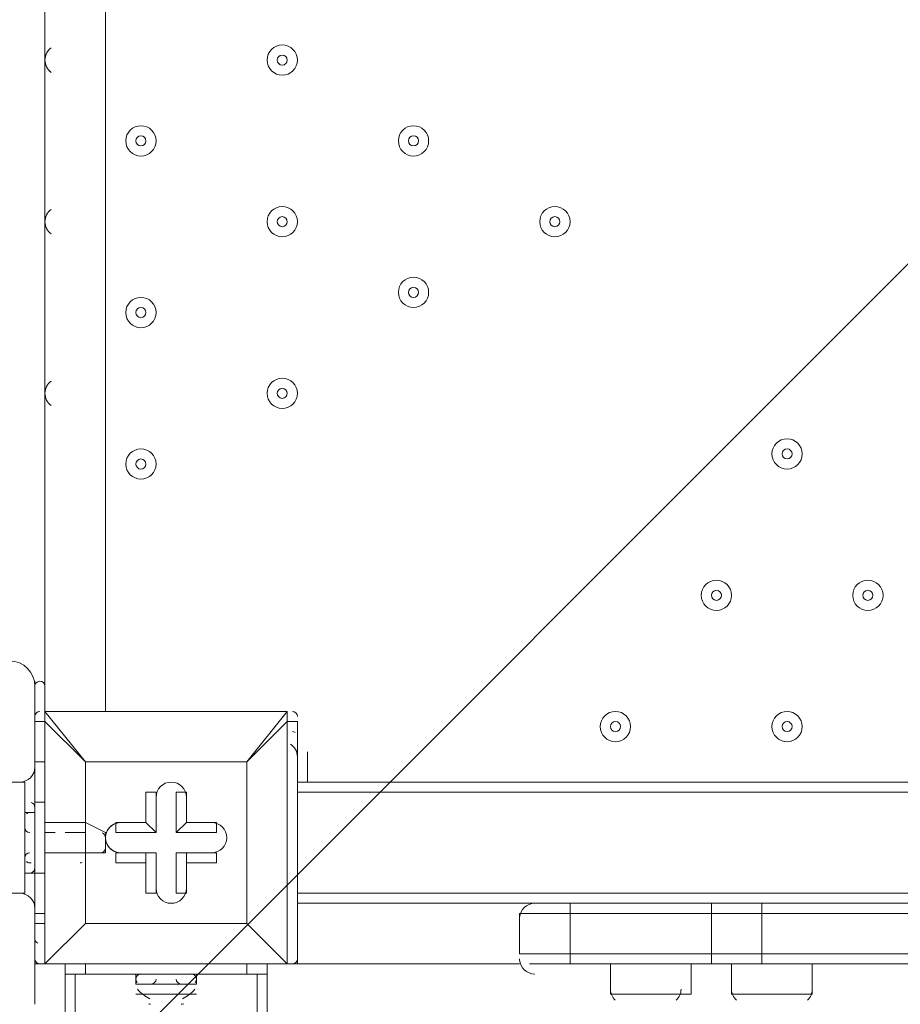
# Model space of a CAD drawing. Units: millimetres. Extents: x -4640 to 12212, y -11655 to 1632.
# Drawn here: x 5125 to 5402, y -6108 to -5798 of the extents above; entities that cross this region are included whole.
import ezdxf

# ---------------------------------------------------------------- set-up
doc = ezdxf.new("R2010")
doc.units = ezdxf.units.MM
doc.header["$MEASUREMENT"] = 0
doc.layers.add('Work Layer', color=7, linetype='Continuous', lineweight=0)

# ---------------------------------------------------------------- blocks, each defined once
blk = doc.blocks.new('Block_1')
at = {"layer": 'Work Layer', "color": 253, "lineweight": 9}
blk.add_line((7555.12, -3723.94), (4775.9, -6503.16), dxfattribs=at)

msp = doc.modelspace()

# ---------------------------------------------------------------- linework, layer by layer
at = {"layer": 'Work Layer', "color": 7, "lineweight": 9}
for p, q in [((5132.79, -6009.22), (5132.79, -5171.02)), ((5151.84, -5171.02), (5151.84, -6015.57)), ((5129.62, -6006.04), (5129.62, -6031.44)), ((5132.79, -6006.04), (5132.79, -6006.04)), ((5132.79, -6009.22), (5132.79, -6015.57)), ((5132.79, -6015.57), (5132.79, -6015.57)), ((5132.79, -6015.57), (5132.79, -6018.74)), ((5208.99, -6015.57), (5132.79, -6015.57)), ((5208.99, -6015.57), (5208.99, -6015.57)), ((5129.62, -6018.74), (5132.79, -6018.74)), ((5129.62, -6018.74), (5129.62, -6031.44)), ((5132.79, -6031.44), (5132.79, -6018.74)), ((5196.29, -6031.44), (5208.99, -6018.74)), ((5208.99, -6018.74), (5212.17, -6018.74)), ((5208.99, -6018.74), (5208.99, -6094.94)), ((5212.17, -6094.94), (5212.17, -6018.74)), ((5212.17, -6021.92), (5212.17, -6021.92)), ((5215.34, -6031.44), (5215.34, -6028.27)), ((5215.34, -6028.27), (5215.34, -6031.44)), ((5215.34, -6028.27), (5215.34, -6028.27)), ((5129.62, -6031.44), (5129.62, -6031.44)), ((5129.62, -6031.44), (5132.79, -6031.44)), ((5129.62, -6031.44), (5132.79, -6031.44)), ((5145.49, -6031.44), (5145.49, -6031.44)), ((5145.49, -6031.44), (5145.49, -6031.44)), ((5196.29, -6031.44), (5145.49, -6031.44)), ((5145.49, -6031.44), (5145.49, -6050.49)), ((5196.29, -6031.44), (5196.29, -6031.44)), ((5196.29, -6031.44), (5196.29, -6031.44)), ((5215.34, -6034.62), (5215.34, -6034.62)), ((5215.34, -6034.62), (5215.34, -6034.62)), ((5126.44, -6037.79), (5126.44, -6047.32)), ((6056.72, -6037.79), (5212.17, -6037.79)), ((5164.54, -6040.97), (5167.72, -6040.97)), ((5167.72, -6053.67), (5167.72, -6040.97)), ((5177.24, -6040.97), (5177.24, -6040.97)), ((6056.72, -6040.97), (5212.17, -6040.97)), ((5129.62, -6044.14), (5132.79, -6044.14)), ((5129.62, -6047.32), (5126.44, -6047.32)), ((5129.62, -6047.32), (5129.62, -6066.37)), ((5129.62, -6047.32), (5129.62, -6066.37)), ((5132.79, -6050.49), (5145.49, -6050.49)), ((5151.84, -6053.67), (5145.49, -6050.49)), ((5145.49, -6050.49), (5145.49, -6060.02)), ((5155.02, -6050.49), (5155.02, -6050.49)), ((5164.54, -6050.49), (5164.54, -6050.49)), ((5164.54, -6050.49), (5167.72, -6053.67)), ((5177.24, -6050.49), (5174.07, -6053.67)), ((5177.24, -6050.49), (5177.24, -6050.49)), ((5186.77, -6050.49), (5186.77, -6053.67)), ((5135.97, -6053.67), (5132.79, -6053.67)), ((5145.49, -6053.67), (5139.14, -6053.67)), ((5151.84, -6053.67), (5151.84, -6060.02)), ((5151.84, -6053.67), (5151.84, -6056.84)), ((5174.07, -6053.67), (5186.77, -6053.67)), ((5132.79, -6060.02), (5135.97, -6060.02)), ((5132.79, -6060.02), (5145.49, -6060.02)), ((5139.14, -6060.02), (5145.49, -6060.02)), ((5145.49, -6060.02), (5145.49, -6082.24)), ((5151.84, -6060.02), (5145.49, -6060.02)), ((5155.02, -6060.02), (5155.02, -6060.02)), ((5167.72, -6060.02), (5155.02, -6060.02)), ((5164.54, -6063.19), (5164.54, -6060.02)), ((5167.72, -6060.02), (5164.54, -6060.02)), ((5174.07, -6060.02), (5186.77, -6060.02)), ((5174.07, -6060.02), (5177.24, -6060.02)), ((5174.07, -6060.02), (5174.07, -6072.72)), ((5177.24, -6060.02), (5177.24, -6063.19)), ((5177.24, -6060.02), (5186.77, -6060.02)), ((5186.77, -6060.02), (5186.77, -6063.19)), ((5177.24, -6063.19), (5186.77, -6063.19)), ((5129.62, -6066.37), (5126.44, -6066.37)), ((5126.44, -6066.37), (5126.44, -6072.72)), ((5129.62, -6066.37), (5132.79, -6066.37)), ((5164.54, -6072.72), (5164.54, -6072.72)), ((5174.07, -6072.72), (5177.24, -6072.72)), ((5212.17, -6072.72), (6056.72, -6072.72)), ((5285.19, -6075.89), (5212.17, -6075.89)), ((5285.19, -6075.89), (5297.89, -6075.89)), ((5297.89, -6075.89), (5297.89, -6079.07)), ((5342.34, -6075.89), (5297.89, -6075.89)), ((5342.34, -6075.89), (5342.34, -6079.07)), ((5437.59, -6075.89), (5358.22, -6075.89)), ((5129.62, -6079.07), (5132.79, -6079.07)), ((5132.79, -6079.07), (5132.79, -6082.24)), ((5297.89, -6079.07), (5297.89, -6091.77)), ((5342.34, -6079.07), (5342.34, -6091.77)), ((5358.22, -6079.07), (5358.22, -6091.77)), ((5129.62, -6082.24), (5129.62, -6094.94)), ((5129.62, -6082.24), (5129.62, -6082.24)), ((5129.62, -6107.64), (5129.62, -6082.24)), ((5129.62, -6082.24), (5132.79, -6082.24)), ((5145.49, -6082.24), (5145.49, -6082.24)), ((5196.29, -6082.24), (5145.49, -6082.24)), ((5196.29, -6082.24), (5196.29, -6082.24)), ((5196.29, -6082.24), (5196.29, -6082.24)), ((5282.03, -6080.35), (5282.02, -6080.55)), ((5297.89, -6091.77), (5297.89, -6094.94)), ((5297.89, -6091.77), (5297.89, -6091.77)), ((5342.34, -6091.77), (5342.34, -6094.94)), ((5342.34, -6091.77), (5342.34, -6091.77)), ((5358.22, -6091.77), (5358.22, -6091.77)), ((5129.62, -6094.94), (5132.79, -6094.94)), ((5129.62, -6094.94), (5129.62, -6094.94)), ((5132.79, -6094.94), (5132.79, -6094.94)), ((5132.79, -6094.94), (5132.79, -6094.94)), ((5208.99, -6094.94), (5132.79, -6094.94)), ((5132.79, -6094.94), (5208.99, -6094.94)), ((5145.49, -6098.12), (5145.49, -6094.94)), ((5196.29, -6094.94), (5196.29, -6098.12)), ((5202.64, -6098.12), (5202.64, -6094.94)), ((5208.99, -6094.94), (5208.99, -6094.94)), ((5208.99, -6094.94), (5212.17, -6094.94)), ((5208.99, -6094.94), (5208.99, -6094.94)), ((5282.02, -6094.94), (5212.17, -6094.94)), ((5282.02, -6093.35), (5282.02, -6093.55)), ((5285.19, -6094.94), (5297.89, -6094.94)), ((5297.89, -6094.94), (5342.34, -6094.94)), ((5310.59, -6094.94), (5310.59, -6104.47)), ((5335.99, -6094.94), (5335.99, -6104.47)), ((5342.34, -6094.94), (5355.04, -6094.94)), ((5348.69, -6094.94), (5348.69, -6104.47)), ((5355.04, -6094.94), (5437.59, -6094.94)), ((5374.09, -6094.94), (5374.09, -6104.47)), ((5139.14, -8587.32), (5139.14, -6098.12)), ((5142.32, -6098.12), (5142.32, -8587.32)), ((5161.37, -6098.12), (5180.42, -6098.12)), ((5161.37, -6098.12), (5180.42, -6098.12)), ((5161.37, -6098.12), (5161.37, -6101.29)), ((5180.42, -6098.12), (5180.42, -6101.29)), ((5196.29, -6098.12), (5202.64, -6098.12)), ((5199.47, -6098.12), (5199.47, -8587.32)), ((5161.37, -6101.29), (5180.42, -6101.29)), ((5161.37, -6104.47), (5180.42, -6104.47)), ((5164.54, -6104.47), (5177.24, -6104.47)), ((5310.59, -6104.47), (5335.99, -6104.47)), ((5348.69, -6104.47), (5374.09, -6104.47))]:
    msp.add_line(p, q, dxfattribs=at)
for points in [[(5132.79, -6015.57), (5132.79, -6006.04), (5132.79, -6015.57)], [(5132.79, -6018.74), (5145.49, -6031.44), (5132.79, -6015.57), (5208.99, -6015.57)], [(5196.29, -6082.24), (5196.29, -6031.44), (5208.99, -6015.57)], [(5208.99, -6018.74), (5208.99, -6018.74), (5208.99, -6015.57)], [(5212.17, -6037.79), (5212.17, -6021.92), (5212.17, -6037.79)], [(5129.62, -6031.44), (5129.62, -6044.14), (5129.62, -6066.37), (5129.62, -6079.07), (5129.62, -6082.24)], [(5132.79, -6079.07), (5132.79, -6066.37), (5132.79, -6044.14), (5132.79, -6031.44)], [(5145.49, -6053.67), (5145.49, -6031.44), (5196.29, -6031.44), (5196.29, -6082.24), (5145.49, -6082.24), (5145.49, -6060.02)], [(5215.34, -6031.44), (5215.34, -6034.62), (5215.34, -6037.79)], [(5126.44, -6037.79), (5120.09, -6037.79), (5120.09, -6072.72), (5126.44, -6072.72)], [(5164.54, -6050.49), (5164.54, -6040.97), (5164.54, -6050.49)], [(5174.07, -6053.67), (5174.07, -6040.97), (5177.24, -6040.97)], [(5177.24, -6040.97), (5177.24, -6050.49), (5177.24, -6040.97)], [(5126.44, -6066.37), (5126.44, -6047.32), (5126.44, -6066.37)], [(5145.49, -6060.02), (5145.49, -6050.49), (5145.49, -6060.02)], [(5155.02, -6050.49), (5164.54, -6050.49), (5155.02, -6050.49)], [(5155.02, -6050.49), (5155.02, -6053.67), (5167.72, -6053.67)], [(5177.24, -6050.49), (5186.77, -6050.49), (5177.24, -6050.49)], [(5164.54, -6063.19), (5155.02, -6063.19), (5155.02, -6060.02), (5164.54, -6060.02)], [(5164.54, -6063.19), (5164.54, -6072.72), (5164.54, -6060.02)], [(5164.54, -6072.72), (5167.72, -6072.72), (5167.72, -6060.02)], [(5177.24, -6063.19), (5177.24, -6072.72), (5177.24, -6060.02)], [(5342.34, -6075.89), (5355.04, -6075.89), (5358.22, -6075.89)], [(5355.04, -6075.89), (5355.04, -6075.89), (5358.22, -6075.89), (5358.22, -6079.07)], [(5282.02, -6079.07), (5297.89, -6079.07), (5342.34, -6079.07), (5358.22, -6079.07), (5434.42, -6079.07)], [(5282.02, -6079.07), (5297.89, -6079.07), (5342.34, -6079.07), (5358.22, -6079.07), (5434.42, -6079.07)], [(5282.02, -6079.07), (5282.02, -6091.77), (5297.89, -6091.77), (5342.34, -6091.77), (5358.22, -6091.77), (5434.42, -6091.77)], [(5282.02, -6079.07), (5297.89, -6079.07), (5342.34, -6079.07), (5358.22, -6079.07), (5434.42, -6079.07)], [(5132.79, -6082.24), (5132.79, -6094.94), (5145.49, -6082.24), (5132.79, -6094.94)], [(5208.99, -6094.94), (5196.29, -6082.24), (5208.99, -6094.94)], [(5282.02, -6091.77), (5297.89, -6091.77), (5342.34, -6091.77), (5358.22, -6091.77), (5434.42, -6091.77)], [(5282.02, -6091.77), (5297.89, -6091.77), (5342.34, -6091.77), (5358.22, -6091.77), (5434.42, -6091.77)], [(5358.22, -6091.77), (5358.22, -6091.77), (5358.22, -6094.94), (5355.04, -6094.94)], [(5139.14, -6094.94), (5139.14, -6098.12), (5145.49, -6098.12), (5196.29, -6098.12)], [(5202.64, -6098.12), (5202.64, -8587.32), (5196.29, -8587.32)]]:
    msp.add_lwpolyline(points, dxfattribs=at)
at = {"layer": 'Work Layer', "color": 1, "lineweight": 9}
msp.add_open_spline([(10033.17, -4298.32), (10033.17, -4298.32), (9452.37, -4298.32), (9452.37, -4298.32), (9177.72, -3991.54), (8778.81, -3798.33), (8334.63, -3798.33), (8334.63, -3798.33), (7585.35, -3798.33), (7585.35, -3798.33), (7464.63, -3504.69), (7279.51, -3244.42), (7047.25, -3035.27), (7047.25, -3035.27), (9000.71, -3035.27), (9000.71, -3035.27), (9978.25, -3035.27), (10770.69, -2242.82), (10770.69, -1265.27), (10770.69, -1265.27), (10770.69, -920.81), (10770.69, -920.81), (10770.69, 56.73), (9978.25, 849.19), (9000.71, 849.19), (9000.71, 849.19), (2417.39, 849.19), (2417.39, 849.19), (2169.72, 849.19), (1934.03, 798.15), (1720, 706.29), (1504.09, 800.07), (1266, 852.36), (1015.6, 852.36), (1015.6, 852.36), (-1913.3, 852.36), (-1913.3, 852.36), (-2890.85, 852.36), (-3683.31, 59.9), (-3683.31, -917.64), (-3683.31, -917.64), (-3683.31, -1281.13), (-3683.31, -1281.13), (-3683.31, -2258.68), (-2890.85, -3051.14), (-1913.3, -3051.14), (-1913.3, -3051.14), (-716.96, -3051.14), (-716.96, -3051.14), (-716.96, -3051.14), (-716.96, -3298.13), (-716.96, -3298.13), (-716.96, -3298.13), (-1793.17, -3298.13), (-1793.17, -3298.13), (-2770.72, -3298.13), (-3563.18, -4090.59), (-3563.18, -5068.14), (-3563.18, -5068.14), (-3563.18, -5128.46), (-3563.18, -5128.46), (-3563.18, -6105.99), (-2770.72, -6898.47), (-1793.17, -6898.47), (-1793.17, -6898.47), (-716.96, -6898.47), (-716.96, -6898.47), (-716.96, -6898.47), (-716.96, -7169.47), (-716.96, -7169.47), (-732.6, -7169.07), (-748.21, -7168.49), (-763.93, -7168.49), (-764.28, -7168.49), (-764.5, -7168.49), (-764.83, -7168.49), (-866.43, -7168.49), (-966.49, -7177.01), (-1064.55, -7192.62), (-1162.53, -7177.01), (-1262.5, -7168.49), (-1364, -7168.49), (-1364.34, -7168.49), (-1364.57, -7168.49), (-1364.9, -7168.49), (-1723.49, -7168.49), (-2064.16, -7269.58), (-2356.76, -7446.32), (-3055.55, -7683.05), (-3558.71, -8343.85), (-3558.71, -9122.62), (-3558.71, -9979.37), (-2949.97, -10693.85), (-2141.43, -10857.36), (-1902.11, -10963.72), (-1639.1, -11022.76), (-1365.69, -11022.76), (-1365.34, -11022.76), (-1365.12, -11022.76), (-1364.79, -11022.76), (-1263.19, -11022.76), (-1163.14, -11014.25), (-1065.08, -10998.64), (-967.1, -11014.25), (-867.13, -11022.76), (-765.62, -11022.76), (-765.28, -11022.76), (-765.05, -11022.76), (-764.73, -11022.76), (-663.12, -11022.76), (-563.07, -11014.25), (-465, -10998.63), (-367.02, -11014.25), (-267.04, -11022.76), (-165.54, -11022.76), (-165.19, -11022.76), (-164.97, -11022.76), (-164.64, -11022.76), (-63.04, -11022.76), (37.01, -11014.25), (135.07, -10998.64), (233.05, -11014.25), (333.02, -11022.76), (434.53, -11022.76), (434.87, -11022.76), (435.1, -11022.76), (435.43, -11022.76), (664.26, -11022.76), (885.55, -10980.99), (1091.98, -10905.27), (1301.53, -11016.54), (1540.47, -11079.81), (1794.27, -11079.81), (1794.27, -11079.81), (3890.4, -11079.81), (3890.4, -11079.81), (3994.05, -11102.47), (4101.58, -11114.75), (4212.03, -11114.75), (4212.03, -11114.75), (4742.79, -11114.75), (4742.79, -11114.75), (5106.27, -11449.86), (5591.63, -11654.77), (6124.98, -11654.77), (6124.98, -11654.77), (8376.04, -11654.77), (8376.04, -11654.77), (9502.69, -11654.77), (10416.06, -10741.4), (10416.06, -9614.75), (10416.06, -9614.75), (10416.06, -9515.88), (10416.06, -9515.88), (10416.06, -8389.23), (9502.69, -7475.86), (8376.04, -7475.86), (8376.04, -7475.86), (7120.75, -7475.86), (7120.75, -7475.86), (7161.34, -7446.96), (7200.6, -7416.39), (7238.43, -7384.12), (7238.43, -7384.12), (8334.63, -7384.12), (8334.63, -7384.12), (8778.82, -7384.12), (9177.74, -7190.9), (9452.39, -6884.1), (9452.39, -6884.1), (10033.17, -6884.1), (10033.17, -6884.1), (10585.45, -6884.1), (11033.18, -6436.41), (11033.18, -5884.11), (11033.18, -5884.11), (11033.18, -5298.32), (11033.18, -5298.32), (11033.18, -4746.04), (10585.45, -4298.32), (10033.17, -4298.32)], degree=3, knots=[0, 0, 0, 0, 1, 1, 1, 2, 2, 2, 3, 3, 3, 4, 4, 4, 5, 5, 5, 6, 6, 6, 7, 7, 7, 8, 8, 8, 9, 9, 9, 10, 10, 10, 11, 11, 11, 12, 12, 12, 13, 13, 13, 14, 14, 14, 15, 15, 15, 16, 16, 16, 17, 17, 17, 18, 18, 18, 19, 19, 19, 20, 20, 20, 21, 21, 21, 22, 22, 22, 23, 23, 23, 24, 24, 24, 25, 25, 25, 26, 26, 26, 27, 27, 27, 28, 28, 28, 29, 29, 29, 30, 30, 30, 31, 31, 31, 32, 32, 32, 33, 33, 33, 34, 34, 34, 35, 35, 35, 36, 36, 36, 37, 37, 37, 38, 38, 38, 39, 39, 39, 40, 40, 40, 41, 41, 41, 42, 42, 42, 43, 43, 43, 44, 44, 44, 45, 45, 45, 46, 46, 46, 47, 47, 47, 48, 48, 48, 49, 49, 49, 50, 50, 50, 51, 51, 51, 52, 52, 52, 53, 53, 53, 54, 54, 54, 55, 55, 55, 56, 56, 56, 57, 57, 57, 58, 58, 58, 59, 59, 59, 60, 60, 60, 60], dxfattribs=at)
at = {"layer": 'Work Layer', "color": 253, "lineweight": 9}
msp.add_open_spline([(7592.68, -3799.87), (7691.87, -4043.86), (7746.52, -4310.71), (7746.52, -4590.33), (7746.52, -5750.12), (6806.32, -6690.33), (5646.52, -6690.33), (4486.72, -6690.33), (3546.52, -5750.12), (3546.52, -4590.33), (3546.52, -4254.6), (3625.3, -3937.28), (3765.38, -3655.84)], degree=3, knots=[0, 0, 0, 0, 1, 1, 1, 2, 2, 2, 3, 3, 3, 4, 4, 4, 4], dxfattribs=at)
at = {"layer": 'Work Layer', "color": 7, "lineweight": 9}
for points, knots in [([(5134.75, -5806.93), (5133.52, -5807.82), (5132.79, -5809.25), (5132.79, -5810.78), (5132.79, -5812.3), (5133.52, -5813.73), (5134.75, -5814.63)], [0, 0, 0, 0, 1, 1, 1, 2, 2, 2, 2]), ([(5134.25, -5807.35), (5133.32, -5808.24), (5132.79, -5809.48), (5132.79, -5810.78), (5132.79, -5812.07), (5133.32, -5813.31), (5134.25, -5814.21)], [0, 0, 0, 0, 1, 1, 1, 2, 2, 2, 2]), ([(5202.64, -5810.78), (5202.64, -5813.41), (5204.77, -5815.54), (5207.4, -5815.54), (5210.03, -5815.54), (5212.17, -5813.41), (5212.17, -5810.78), (5212.17, -5808.15), (5210.03, -5806.01), (5207.4, -5806.01), (5204.77, -5806.01), (5202.64, -5808.15), (5202.64, -5810.78)], [0, 0, 0, 0, 1, 1, 1, 2, 2, 2, 3, 3, 3, 4, 4, 4, 4]), ([(5212.17, -5810.78), (5212.17, -5808.15), (5210.03, -5806.02), (5207.4, -5806.01), (5204.77, -5806.01), (5202.64, -5808.15), (5202.64, -5810.78), (5202.64, -5813.41), (5204.77, -5815.54), (5207.4, -5815.54), (5210.03, -5815.54), (5212.17, -5813.41), (5212.17, -5810.78)], [0, 0, 0, 0, 1, 1, 1, 2, 2, 2, 3, 3, 3, 4, 4, 4, 4]), ([(5208.99, -5810.78), (5208.99, -5809.9), (5208.28, -5809.19), (5207.4, -5809.19), (5206.53, -5809.19), (5205.82, -5809.9), (5205.82, -5810.78), (5205.82, -5811.65), (5206.53, -5812.36), (5207.4, -5812.37), (5208.28, -5812.37), (5208.99, -5811.65), (5208.99, -5810.78)], [0, 0, 0, 0, 1, 1, 1, 2, 2, 2, 3, 3, 3, 4, 4, 4, 4]), ([(5158.19, -5836.18), (5158.19, -5838.81), (5160.32, -5840.94), (5162.95, -5840.94), (5165.58, -5840.94), (5167.72, -5838.81), (5167.72, -5836.18), (5167.72, -5833.55), (5165.58, -5831.42), (5162.95, -5831.42), (5160.32, -5831.42), (5158.19, -5833.55), (5158.19, -5836.18)], [0, 0, 0, 0, 1, 1, 1, 2, 2, 2, 3, 3, 3, 4, 4, 4, 4]), ([(5167.72, -5836.18), (5167.72, -5833.55), (5165.59, -5831.42), (5162.96, -5831.42), (5160.33, -5831.42), (5158.19, -5833.55), (5158.19, -5836.18), (5158.19, -5838.81), (5160.32, -5840.94), (5162.95, -5840.94), (5165.58, -5840.94), (5167.72, -5838.81), (5167.72, -5836.18)], [0, 0, 0, 0, 1, 1, 1, 2, 2, 2, 3, 3, 3, 4, 4, 4, 4]), ([(5243.92, -5836.18), (5243.92, -5838.81), (5246.05, -5840.94), (5248.68, -5840.94), (5251.31, -5840.94), (5253.44, -5838.81), (5253.44, -5836.18), (5253.44, -5833.55), (5251.31, -5831.42), (5248.68, -5831.42), (5246.05, -5831.42), (5243.92, -5833.55), (5243.92, -5836.18)], [0, 0, 0, 0, 1, 1, 1, 2, 2, 2, 3, 3, 3, 4, 4, 4, 4]), ([(5253.44, -5836.18), (5253.44, -5833.55), (5251.31, -5831.42), (5248.68, -5831.42), (5246.05, -5831.42), (5243.92, -5833.55), (5243.92, -5836.18), (5243.92, -5838.81), (5246.05, -5840.94), (5248.68, -5840.94), (5251.31, -5840.94), (5253.44, -5838.81), (5253.44, -5836.18)], [0, 0, 0, 0, 1, 1, 1, 2, 2, 2, 3, 3, 3, 4, 4, 4, 4]), ([(5164.54, -5836.18), (5164.54, -5835.3), (5163.83, -5834.59), (5162.95, -5834.59), (5162.08, -5834.59), (5161.37, -5835.3), (5161.37, -5836.18), (5161.37, -5837.05), (5162.08, -5837.77), (5162.95, -5837.77), (5163.83, -5837.77), (5164.54, -5837.06), (5164.54, -5836.18)], [0, 0, 0, 0, 1, 1, 1, 2, 2, 2, 3, 3, 3, 4, 4, 4, 4]), ([(5250.27, -5836.18), (5250.27, -5835.3), (5249.56, -5834.59), (5248.68, -5834.59), (5247.8, -5834.59), (5247.09, -5835.3), (5247.09, -5836.18), (5247.09, -5837.05), (5247.8, -5837.77), (5248.68, -5837.77), (5249.56, -5837.77), (5250.27, -5837.06), (5250.27, -5836.18)], [0, 0, 0, 0, 1, 1, 1, 2, 2, 2, 3, 3, 3, 4, 4, 4, 4]), ([(5202.64, -5861.58), (5202.64, -5864.21), (5204.77, -5866.34), (5207.4, -5866.34), (5210.03, -5866.34), (5212.17, -5864.21), (5212.17, -5861.58), (5212.17, -5858.95), (5210.03, -5856.81), (5207.4, -5856.81), (5204.77, -5856.81), (5202.64, -5858.95), (5202.64, -5861.58)], [0, 0, 0, 0, 1, 1, 1, 2, 2, 2, 3, 3, 3, 4, 4, 4, 4]), ([(5212.17, -5861.58), (5212.17, -5858.95), (5210.03, -5856.82), (5207.4, -5856.81), (5204.77, -5856.81), (5202.64, -5858.95), (5202.64, -5861.58), (5202.64, -5864.21), (5204.77, -5866.34), (5207.4, -5866.34), (5210.03, -5866.34), (5212.17, -5864.21), (5212.17, -5861.58)], [0, 0, 0, 0, 1, 1, 1, 2, 2, 2, 3, 3, 3, 4, 4, 4, 4]), ([(5288.37, -5861.58), (5288.37, -5864.21), (5290.5, -5866.34), (5293.13, -5866.34), (5295.76, -5866.34), (5297.89, -5864.21), (5297.89, -5861.58), (5297.89, -5858.95), (5295.76, -5856.81), (5293.13, -5856.81), (5290.5, -5856.81), (5288.37, -5858.95), (5288.37, -5861.58)], [0, 0, 0, 0, 1, 1, 1, 2, 2, 2, 3, 3, 3, 4, 4, 4, 4]), ([(5297.89, -5861.58), (5297.89, -5858.95), (5295.76, -5856.82), (5293.13, -5856.81), (5290.5, -5856.81), (5288.37, -5858.95), (5288.37, -5861.58), (5288.37, -5864.21), (5290.5, -5866.34), (5293.13, -5866.34), (5295.76, -5866.34), (5297.89, -5864.21), (5297.89, -5861.58)], [0, 0, 0, 0, 1, 1, 1, 2, 2, 2, 3, 3, 3, 4, 4, 4, 4]), ([(5134.75, -5857.73), (5133.52, -5858.62), (5132.79, -5860.05), (5132.79, -5861.58), (5132.79, -5863.1), (5133.52, -5864.53), (5134.75, -5865.43)], [0, 0, 0, 0, 1, 1, 1, 2, 2, 2, 2]), ([(5134.25, -5858.15), (5133.32, -5859.04), (5132.79, -5860.28), (5132.79, -5861.58), (5132.79, -5862.87), (5133.32, -5864.11), (5134.25, -5865.01)], [0, 0, 0, 0, 1, 1, 1, 2, 2, 2, 2]), ([(5208.99, -5861.58), (5208.99, -5860.7), (5208.28, -5859.99), (5207.4, -5859.99), (5206.53, -5859.99), (5205.82, -5860.7), (5205.82, -5861.58), (5205.82, -5862.45), (5206.53, -5863.16), (5207.4, -5863.17), (5208.28, -5863.17), (5208.99, -5862.45), (5208.99, -5861.58)], [0, 0, 0, 0, 1, 1, 1, 2, 2, 2, 3, 3, 3, 4, 4, 4, 4]), ([(5294.72, -5861.58), (5294.72, -5860.7), (5294.01, -5859.99), (5293.13, -5859.99), (5292.25, -5859.99), (5291.54, -5860.7), (5291.54, -5861.58), (5291.54, -5862.45), (5292.25, -5863.16), (5293.13, -5863.17), (5294.01, -5863.17), (5294.72, -5862.45), (5294.72, -5861.58)], [0, 0, 0, 0, 1, 1, 1, 2, 2, 2, 3, 3, 3, 4, 4, 4, 4]), ([(5243.92, -5883.8), (5243.92, -5886.43), (5246.05, -5888.56), (5248.68, -5888.56), (5251.31, -5888.56), (5253.44, -5886.43), (5253.44, -5883.8), (5253.44, -5881.17), (5251.31, -5879.04), (5248.68, -5879.04), (5246.05, -5879.04), (5243.92, -5881.17), (5243.92, -5883.8)], [0, 0, 0, 0, 1, 1, 1, 2, 2, 2, 3, 3, 3, 4, 4, 4, 4]), ([(5253.44, -5883.8), (5253.44, -5881.17), (5251.31, -5879.04), (5248.68, -5879.04), (5246.05, -5879.04), (5243.92, -5881.17), (5243.92, -5883.8), (5243.92, -5886.43), (5246.05, -5888.56), (5248.68, -5888.57), (5251.31, -5888.57), (5253.44, -5886.43), (5253.44, -5883.8)], [0, 0, 0, 0, 1, 1, 1, 2, 2, 2, 3, 3, 3, 4, 4, 4, 4]), ([(5250.27, -5883.8), (5250.27, -5882.93), (5249.56, -5882.22), (5248.68, -5882.21), (5247.8, -5882.21), (5247.09, -5882.93), (5247.09, -5883.8), (5247.09, -5884.68), (5247.8, -5885.39), (5248.68, -5885.39), (5249.56, -5885.39), (5250.27, -5884.68), (5250.27, -5883.8)], [0, 0, 0, 0, 1, 1, 1, 2, 2, 2, 3, 3, 3, 4, 4, 4, 4]), ([(5158.19, -5890.15), (5158.19, -5892.78), (5160.32, -5894.91), (5162.95, -5894.91), (5165.58, -5894.91), (5167.72, -5892.78), (5167.72, -5890.15), (5167.72, -5887.52), (5165.58, -5885.39), (5162.95, -5885.39), (5160.32, -5885.39), (5158.19, -5887.52), (5158.19, -5890.15)], [0, 0, 0, 0, 1, 1, 1, 2, 2, 2, 3, 3, 3, 4, 4, 4, 4]), ([(5167.72, -5890.15), (5167.72, -5887.52), (5165.59, -5885.39), (5162.96, -5885.39), (5160.33, -5885.39), (5158.19, -5887.52), (5158.19, -5890.15), (5158.19, -5892.78), (5160.32, -5894.91), (5162.95, -5894.92), (5165.58, -5894.92), (5167.72, -5892.78), (5167.72, -5890.15)], [0, 0, 0, 0, 1, 1, 1, 2, 2, 2, 3, 3, 3, 4, 4, 4, 4]), ([(5164.54, -5890.15), (5164.54, -5889.28), (5163.83, -5888.57), (5162.95, -5888.56), (5162.08, -5888.56), (5161.37, -5889.27), (5161.37, -5890.15), (5161.37, -5891.03), (5162.08, -5891.74), (5162.95, -5891.74), (5163.83, -5891.74), (5164.54, -5891.03), (5164.54, -5890.15)], [0, 0, 0, 0, 1, 1, 1, 2, 2, 2, 3, 3, 3, 4, 4, 4, 4]), ([(5134.75, -5911.7), (5133.52, -5912.6), (5132.79, -5914.03), (5132.79, -5915.55), (5132.79, -5917.08), (5133.52, -5918.51), (5134.75, -5919.4)], [0, 0, 0, 0, 1, 1, 1, 2, 2, 2, 2]), ([(5134.25, -5912.12), (5133.32, -5913.02), (5132.79, -5914.26), (5132.79, -5915.55), (5132.79, -5916.85), (5133.32, -5918.09), (5134.25, -5918.98)], [0, 0, 0, 0, 1, 1, 1, 2, 2, 2, 2]), ([(5202.64, -5915.55), (5202.64, -5918.18), (5204.77, -5920.32), (5207.4, -5920.32), (5210.03, -5920.32), (5212.17, -5918.18), (5212.17, -5915.55), (5212.17, -5912.92), (5210.03, -5910.79), (5207.4, -5910.79), (5204.77, -5910.79), (5202.64, -5912.92), (5202.64, -5915.55)], [0, 0, 0, 0, 1, 1, 1, 2, 2, 2, 3, 3, 3, 4, 4, 4, 4]), ([(5212.17, -5915.55), (5212.17, -5912.92), (5210.03, -5910.79), (5207.4, -5910.79), (5204.77, -5910.79), (5202.64, -5912.92), (5202.64, -5915.55), (5202.64, -5918.18), (5204.77, -5920.32), (5207.4, -5920.32), (5210.03, -5920.32), (5212.17, -5918.18), (5212.17, -5915.55)], [0, 0, 0, 0, 1, 1, 1, 2, 2, 2, 3, 3, 3, 4, 4, 4, 4]), ([(5208.99, -5915.55), (5208.99, -5914.68), (5208.28, -5913.97), (5207.4, -5913.97), (5206.53, -5913.97), (5205.82, -5914.68), (5205.82, -5915.55), (5205.82, -5916.43), (5206.53, -5917.14), (5207.4, -5917.14), (5208.28, -5917.14), (5208.99, -5916.43), (5208.99, -5915.55)], [0, 0, 0, 0, 1, 1, 1, 2, 2, 2, 3, 3, 3, 4, 4, 4, 4]), ([(5361.39, -5934.6), (5361.39, -5937.23), (5363.52, -5939.36), (5366.15, -5939.36), (5368.78, -5939.36), (5370.92, -5937.23), (5370.92, -5934.6), (5370.92, -5931.97), (5368.78, -5929.84), (5366.15, -5929.84), (5363.52, -5929.84), (5361.39, -5931.97), (5361.39, -5934.6)], [0, 0, 0, 0, 1, 1, 1, 2, 2, 2, 3, 3, 3, 4, 4, 4, 4]), ([(5370.92, -5934.6), (5370.92, -5931.97), (5368.78, -5929.84), (5366.15, -5929.84), (5363.52, -5929.84), (5361.39, -5931.97), (5361.39, -5934.6), (5361.39, -5937.23), (5363.52, -5939.36), (5366.15, -5939.37), (5368.78, -5939.37), (5370.92, -5937.23), (5370.92, -5934.6)], [0, 0, 0, 0, 1, 1, 1, 2, 2, 2, 3, 3, 3, 4, 4, 4, 4]), ([(5158.19, -5937.78), (5158.19, -5940.41), (5160.32, -5942.54), (5162.95, -5942.54), (5165.58, -5942.54), (5167.72, -5940.41), (5167.72, -5937.78), (5167.72, -5935.15), (5165.58, -5933.02), (5162.95, -5933.02), (5160.32, -5933.02), (5158.19, -5935.15), (5158.19, -5937.78)], [0, 0, 0, 0, 1, 1, 1, 2, 2, 2, 3, 3, 3, 4, 4, 4, 4]), ([(5167.72, -5937.78), (5167.72, -5935.15), (5165.59, -5933.02), (5162.96, -5933.02), (5160.33, -5933.02), (5158.19, -5935.15), (5158.19, -5937.78), (5158.19, -5940.41), (5160.32, -5942.54), (5162.95, -5942.54), (5165.58, -5942.54), (5167.72, -5940.41), (5167.72, -5937.78)], [0, 0, 0, 0, 1, 1, 1, 2, 2, 2, 3, 3, 3, 4, 4, 4, 4]), ([(5367.74, -5934.6), (5367.74, -5933.73), (5367.03, -5933.02), (5366.15, -5933.01), (5365.28, -5933.01), (5364.57, -5933.73), (5364.57, -5934.6), (5364.57, -5935.48), (5365.28, -5936.19), (5366.15, -5936.19), (5367.03, -5936.19), (5367.74, -5935.48), (5367.74, -5934.6)], [0, 0, 0, 0, 1, 1, 1, 2, 2, 2, 3, 3, 3, 4, 4, 4, 4]), ([(5164.54, -5937.78), (5164.54, -5936.9), (5163.83, -5936.19), (5162.95, -5936.19), (5162.08, -5936.19), (5161.37, -5936.9), (5161.37, -5937.78), (5161.37, -5938.65), (5162.08, -5939.37), (5162.95, -5939.37), (5163.83, -5939.37), (5164.54, -5938.66), (5164.54, -5937.78)], [0, 0, 0, 0, 1, 1, 1, 2, 2, 2, 3, 3, 3, 4, 4, 4, 4]), ([(5339.17, -5979.05), (5339.17, -5981.68), (5341.3, -5983.81), (5343.93, -5983.81), (5346.56, -5983.81), (5348.69, -5981.68), (5348.69, -5979.05), (5348.69, -5976.42), (5346.56, -5974.29), (5343.93, -5974.29), (5341.3, -5974.29), (5339.17, -5976.42), (5339.17, -5979.05)], [0, 0, 0, 0, 1, 1, 1, 2, 2, 2, 3, 3, 3, 4, 4, 4, 4]), ([(5348.69, -5979.05), (5348.69, -5976.42), (5346.56, -5974.29), (5343.93, -5974.29), (5341.3, -5974.29), (5339.17, -5976.42), (5339.17, -5979.05), (5339.17, -5981.68), (5341.3, -5983.81), (5343.93, -5983.82), (5346.56, -5983.82), (5348.69, -5981.68), (5348.69, -5979.05)], [0, 0, 0, 0, 1, 1, 1, 2, 2, 2, 3, 3, 3, 4, 4, 4, 4]), ([(5386.79, -5979.05), (5386.79, -5981.68), (5388.92, -5983.81), (5391.55, -5983.81), (5394.18, -5983.81), (5396.32, -5981.68), (5396.32, -5979.05), (5396.32, -5976.42), (5394.18, -5974.29), (5391.55, -5974.29), (5388.92, -5974.29), (5386.79, -5976.42), (5386.79, -5979.05)], [0, 0, 0, 0, 1, 1, 1, 2, 2, 2, 3, 3, 3, 4, 4, 4, 4]), ([(5396.32, -5979.05), (5396.32, -5976.42), (5394.18, -5974.29), (5391.55, -5974.29), (5388.92, -5974.29), (5386.79, -5976.42), (5386.79, -5979.05), (5386.79, -5981.68), (5388.92, -5983.81), (5391.55, -5983.82), (5394.18, -5983.82), (5396.32, -5981.68), (5396.32, -5979.05)], [0, 0, 0, 0, 1, 1, 1, 2, 2, 2, 3, 3, 3, 4, 4, 4, 4]), ([(5345.52, -5979.05), (5345.52, -5978.18), (5344.81, -5977.47), (5343.93, -5977.47), (5343.05, -5977.47), (5342.34, -5978.18), (5342.34, -5979.05), (5342.34, -5979.93), (5343.05, -5980.64), (5343.93, -5980.64), (5344.81, -5980.64), (5345.52, -5979.93), (5345.52, -5979.05)], [0, 0, 0, 0, 1, 1, 1, 2, 2, 2, 3, 3, 3, 4, 4, 4, 4]), ([(5393.14, -5979.05), (5393.14, -5978.18), (5392.43, -5977.47), (5391.55, -5977.47), (5390.68, -5977.47), (5389.97, -5978.18), (5389.97, -5979.05), (5389.97, -5979.93), (5390.68, -5980.64), (5391.55, -5980.64), (5392.43, -5980.64), (5393.14, -5979.93), (5393.14, -5979.05)], [0, 0, 0, 0, 1, 1, 1, 2, 2, 2, 3, 3, 3, 4, 4, 4, 4]), ([(5129.62, -6007.63), (5129.62, -6003.24), (5126.06, -5999.69), (5121.68, -5999.69), (5117.3, -5999.69), (5113.74, -6003.24), (5113.74, -6007.63)], [0, 0, 0, 0, 1, 1, 1, 2, 2, 2, 2]), ([(5307.42, -6020.33), (5307.42, -6022.96), (5309.55, -6025.09), (5312.18, -6025.09), (5314.81, -6025.09), (5316.94, -6022.96), (5316.94, -6020.33), (5316.94, -6017.7), (5314.81, -6015.56), (5312.18, -6015.56), (5309.55, -6015.56), (5307.42, -6017.7), (5307.42, -6020.33)], [0, 0, 0, 0, 1, 1, 1, 2, 2, 2, 3, 3, 3, 4, 4, 4, 4]), ([(5316.94, -6020.33), (5316.94, -6017.7), (5314.81, -6015.57), (5312.18, -6015.56), (5309.55, -6015.56), (5307.42, -6017.7), (5307.42, -6020.33), (5307.42, -6022.96), (5309.55, -6025.09), (5312.18, -6025.09), (5314.81, -6025.09), (5316.94, -6022.96), (5316.94, -6020.33)], [0, 0, 0, 0, 1, 1, 1, 2, 2, 2, 3, 3, 3, 4, 4, 4, 4]), ([(5361.39, -6020.33), (5361.39, -6022.96), (5363.52, -6025.09), (5366.15, -6025.09), (5368.78, -6025.09), (5370.92, -6022.96), (5370.92, -6020.33), (5370.92, -6017.7), (5368.78, -6015.56), (5366.15, -6015.56), (5363.52, -6015.56), (5361.39, -6017.7), (5361.39, -6020.33)], [0, 0, 0, 0, 1, 1, 1, 2, 2, 2, 3, 3, 3, 4, 4, 4, 4]), ([(5370.92, -6020.33), (5370.92, -6017.7), (5368.78, -6015.57), (5366.15, -6015.56), (5363.52, -6015.56), (5361.39, -6017.7), (5361.39, -6020.33), (5361.39, -6022.96), (5363.52, -6025.09), (5366.15, -6025.09), (5368.78, -6025.09), (5370.92, -6022.96), (5370.92, -6020.33)], [0, 0, 0, 0, 1, 1, 1, 2, 2, 2, 3, 3, 3, 4, 4, 4, 4]), ([(5313.77, -6020.33), (5313.77, -6019.45), (5313.06, -6018.74), (5312.18, -6018.74), (5311.3, -6018.74), (5310.59, -6019.45), (5310.59, -6020.33), (5310.59, -6021.2), (5311.3, -6021.91), (5312.18, -6021.92), (5313.06, -6021.92), (5313.77, -6021.2), (5313.77, -6020.33)], [0, 0, 0, 0, 1, 1, 1, 2, 2, 2, 3, 3, 3, 4, 4, 4, 4]), ([(5367.74, -6020.33), (5367.74, -6019.45), (5367.03, -6018.74), (5366.15, -6018.74), (5365.28, -6018.74), (5364.57, -6019.45), (5364.57, -6020.33), (5364.57, -6021.2), (5365.28, -6021.91), (5366.15, -6021.92), (5367.03, -6021.92), (5367.74, -6021.2), (5367.74, -6020.33)], [0, 0, 0, 0, 1, 1, 1, 2, 2, 2, 3, 3, 3, 4, 4, 4, 4]), ([(5177.24, -6042.55), (5177.24, -6039.92), (5175.11, -6037.79), (5172.48, -6037.79), (5169.85, -6037.79), (5167.72, -6039.92), (5167.72, -6042.55)], [0, 0, 0, 0, 1, 1, 1, 2, 2, 2, 2]), ([(5177.24, -6042.55), (5177.24, -6039.92), (5175.11, -6037.79), (5172.48, -6037.79), (5169.85, -6037.79), (5167.72, -6039.92), (5167.72, -6042.55)], [0, 0, 0, 0, 1, 1, 1, 2, 2, 2, 2]), ([(5177.24, -6042.55), (5177.24, -6039.92), (5175.11, -6037.79), (5172.48, -6037.79), (5169.85, -6037.79), (5167.72, -6039.92), (5167.72, -6042.55)], [0, 0, 0, 0, 1, 1, 1, 2, 2, 2, 2]), ([(5156.6, -6050.49), (5153.97, -6050.49), (5151.84, -6052.62), (5151.84, -6055.25), (5151.84, -6057.88), (5153.97, -6060.01), (5156.6, -6060.02)], [0, 0, 0, 0, 1, 1, 1, 2, 2, 2, 2]), ([(5185.18, -6060.02), (5187.81, -6060.02), (5189.94, -6057.88), (5189.94, -6055.25), (5189.94, -6052.62), (5187.81, -6050.49), (5185.18, -6050.49)], [0, 0, 0, 0, 1, 1, 1, 2, 2, 2, 2]), ([(5185.18, -6060.02), (5187.81, -6060.02), (5189.94, -6057.88), (5189.94, -6055.25), (5189.94, -6052.62), (5187.81, -6050.49), (5185.18, -6050.49)], [0, 0, 0, 0, 1, 1, 1, 2, 2, 2, 2]), ([(5185.18, -6060.02), (5187.81, -6060.02), (5189.94, -6057.88), (5189.94, -6055.25), (5189.94, -6052.62), (5187.81, -6050.49), (5185.18, -6050.49)], [0, 0, 0, 0, 1, 1, 1, 2, 2, 2, 2]), ([(5167.72, -6071.13), (5167.72, -6073.76), (5169.85, -6075.89), (5172.48, -6075.89), (5175.11, -6075.89), (5177.24, -6073.76), (5177.24, -6071.13)], [0, 0, 0, 0, 1, 1, 1, 2, 2, 2, 2]), ([(5167.72, -6071.13), (5167.72, -6073.76), (5169.85, -6075.89), (5172.48, -6075.89), (5175.11, -6075.89), (5177.24, -6073.76), (5177.24, -6071.13)], [0, 0, 0, 0, 1, 1, 1, 2, 2, 2, 2]), ([(5167.72, -6071.13), (5167.72, -6073.76), (5169.85, -6075.89), (5172.48, -6075.89), (5175.11, -6075.89), (5177.24, -6073.76), (5177.24, -6071.13)], [0, 0, 0, 0, 1, 1, 1, 2, 2, 2, 2])]:
    msp.add_open_spline(points, degree=3, knots=knots, dxfattribs=at)
for points in [[(5131.2, -6006.04), (5130.53, -6006.04), (5129.93, -6006.47), (5129.71, -6007.1)], [(5132.79, -6007.63), (5132.79, -6006.75), (5132.08, -6006.04), (5131.2, -6006.04)], [(5131.2, -6015.57), (5130.33, -6015.57), (5129.62, -6016.28), (5129.62, -6017.15)], [(5212.17, -6017.15), (5212.17, -6016.28), (5211.46, -6015.57), (5210.58, -6015.57)], [(5211.43, -6022.16), (5211.17, -6022), (5210.88, -6021.92), (5210.58, -6021.92)], [(5212.17, -6029.85), (5212.17, -6028.22), (5211.33, -6026.7), (5209.95, -6025.82)], [(5124.85, -6037.79), (5127.48, -6037.79), (5129.62, -6035.66), (5129.62, -6033.03)], [(5129.62, -6045.73), (5129.62, -6045), (5129.12, -6044.36), (5128.41, -6044.19)], [(5128.41, -6047.36), (5127.9, -6047.23), (5127.36, -6047.37), (5126.97, -6047.72)], [(5144.44, -6050.58), (5144.27, -6050.52), (5144.09, -6050.49), (5143.9, -6050.49)], [(5156.6, -6050.49), (5154.34, -6050.49), (5152.39, -6052.09), (5151.94, -6054.3)], [(5156.6, -6050.49), (5154.79, -6050.49), (5153.13, -6051.52), (5152.33, -6053.15)], [(5126.44, -6052.08), (5126.44, -6052.95), (5127.15, -6053.67), (5128.03, -6053.67)], [(5151.84, -6055.25), (5151.84, -6054.58), (5151.42, -6053.98), (5150.79, -6053.76)], [(5151.94, -6056.2), (5152.39, -6058.42), (5154.34, -6060.01), (5156.6, -6060.02)], [(5152.33, -6057.36), (5153.13, -6058.98), (5154.79, -6060.01), (5156.6, -6060.02)], [(5128.03, -6060.02), (5127.15, -6060.02), (5126.44, -6060.73), (5126.44, -6061.6)], [(5150.79, -6059.92), (5151.42, -6059.7), (5151.84, -6059.1), (5151.84, -6058.43)], [(5126.97, -6062.78), (5127.36, -6063.14), (5127.9, -6063.27), (5128.41, -6063.14)], [(5143.9, -6063.19), (5144.09, -6063.19), (5144.27, -6063.16), (5144.44, -6063.1)], [(5128.41, -6066.32), (5129.12, -6066.14), (5129.62, -6065.51), (5129.62, -6064.78)], [(5129.62, -6077.48), (5129.62, -6074.85), (5127.48, -6072.72), (5124.85, -6072.72)], [(5286.78, -6075.89), (5284.26, -6075.89), (5282.18, -6077.85), (5282.03, -6080.35)], [(5129.71, -6087.52), (5129.84, -6087.92), (5130.13, -6088.24), (5130.5, -6088.42)], [(5129.62, -6093.35), (5129.62, -6094.23), (5130.33, -6094.94), (5131.2, -6094.94)], [(5210.58, -6094.94), (5211.46, -6094.94), (5212.17, -6094.23), (5212.17, -6093.35)], [(5282.03, -6093.65), (5282.18, -6096.16), (5284.26, -6098.11), (5286.78, -6098.12)], [(5162.95, -6098.11), (5162.23, -6098.11), (5161.59, -6098.61), (5161.41, -6099.32)], [(5180.37, -6099.32), (5180.19, -6098.61), (5179.56, -6098.11), (5178.83, -6098.11)], [(5161.41, -6099.32), (5161.29, -6099.83), (5161.42, -6100.37), (5161.78, -6100.77)], [(5166.13, -6101.29), (5167.01, -6101.29), (5167.72, -6100.58), (5167.72, -6099.7)], [(5174.07, -6099.7), (5174.07, -6100.58), (5174.78, -6101.29), (5175.65, -6101.29)], [(5180.01, -6100.77), (5180.36, -6100.37), (5180.5, -6099.83), (5180.37, -6099.32)], [(5161.87, -6102.92), (5162.98, -6104.15), (5164.3, -6105.18), (5165.76, -6105.96)], [(5176.03, -6105.96), (5177.49, -6105.18), (5178.8, -6104.15), (5179.91, -6102.92)], [(5310.59, -6102.88), (5310.59, -6104.21), (5311.15, -6105.48), (5312.13, -6106.38)], [(5331.28, -6106.38), (5332.26, -6105.48), (5332.82, -6104.21), (5332.82, -6102.88)], [(5348.69, -6102.88), (5348.69, -6104.21), (5349.25, -6105.48), (5350.23, -6106.38)], [(5372.55, -6106.38), (5373.53, -6105.48), (5374.09, -6104.21), (5374.09, -6102.88)], [(5165.38, -6107.45), (5165.58, -6107.56), (5165.79, -6107.62), (5166.02, -6107.64)], [(5175.65, -6107.64), (5175.91, -6107.64), (5176.17, -6107.58), (5176.4, -6107.45)]]:
    msp.add_open_spline(points, degree=3, dxfattribs=at)

# ---------------------------------------------------------------- block references
at = {"layer": 'Work Layer'}
msp.add_blockref('Block_1', (0, 0), dxfattribs=at)

doc.saveas('drawing.dxf')
